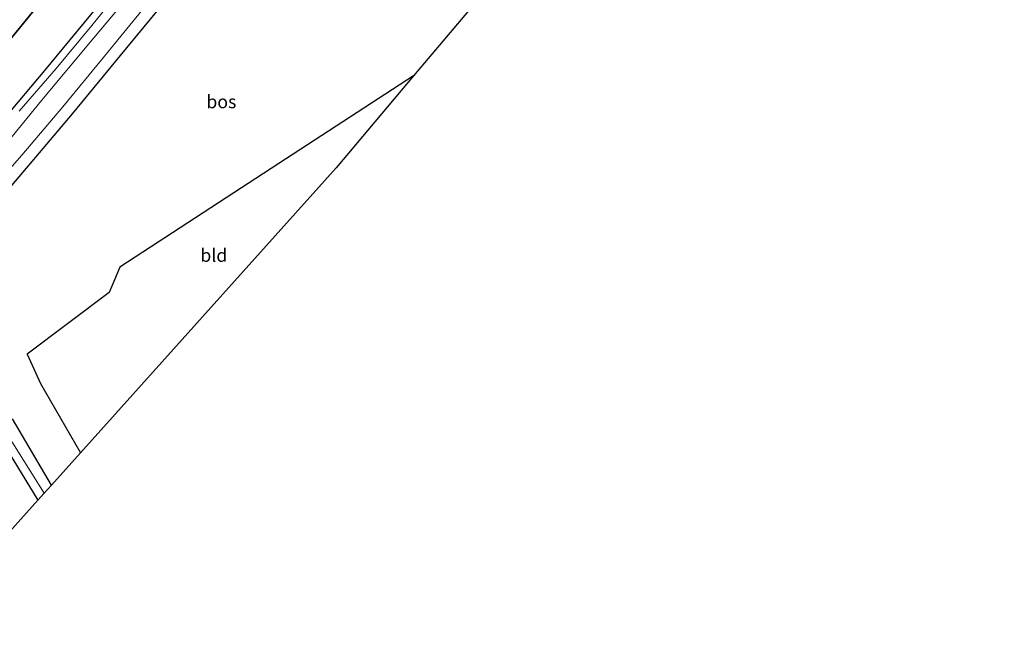
# Model space of a CAD drawing. Units: metres. Extents: x 111830 to 120007, y 399999 to 406251.
# Drawn here: x 118000 to 118189, y 402258 to 402378 of the extents above; entities that cross this region are included whole.
import ezdxf
from ezdxf.enums import TextEntityAlignment as Align

# ---------------------------------------------------------------- set-up
doc = ezdxf.new("R2010")
doc.units = ezdxf.units.M
doc.linetypes.add('IE-TERREINAFSCHEIDING', pattern=[10, 8, -2])
for name, color, linetype, lineweight in [('B-ME-GR-BOS-GV-B6', 10, 'Continuous', 25), ('B-ME-IE-GRASLAND-GV-B6', 93, 'Continuous', 18), ('B-ME-IE-GRONDWERKLIJN-GROND_INGERICHT-GV-B6', 253, 'Continuous', 18), ('B-ME-IE-TERREINAFSCHEIDING-RASTERHEKWERK-L-B1', 8, 'IE-TERREINAFSCHEIDING', 18), ('B-ME-KG-KADASTRAAL-OPNAMEDTMGRENS-L-B1', 10, 'Continuous', 25), ('B-ME-VH-VERH_SOORT-BITUMEN-GV-B6', 8, 'IE-TERREINAFSCHEIDING-NATUURLIJK-HOUTWAL', 18), ('B-ME-VH-VERH_SOORT-ONVERHARD-GV-B6', 8, 'Continuous', 18)]:
    doc.layers.add(name, color=color, linetype=linetype, lineweight=lineweight)
doc.styles.add('NLCS-ISO', font='NLCS-ISO.TTF')
doc.linetypes.add('IE-TERREINAFSCHEIDING-NATUURLIJK-HOUTWAL', pattern='A,7,-1.5,[67,NLCS.SHX,S=0.75,R=45,X=0,Y=0],-1.5,7,-1.5,[70,NLCS.SHX,S=0.75,R=0,X=0,Y=0],-1.5', length=20)

msp = doc.modelspace()

# ---------------------------------------------------------------- linework, layer by layer
at = {"layer": 'B-ME-GR-BOS-GV-B6'}
for points in [[(118140.12, 402546.661, 7.227), (118139.638, 402546.001, 7.228), (118131.683, 402535.292, 7.228), (118124.432, 402525.348, 7.265), (118115.926, 402513.606, 7.359), (118102.14, 402494.391, 7.359), (118093.138, 402481.353, 7.331), (118083.557, 402467.812, 7.298), (118081.346, 402464.59, 7.257), (118076.006, 402456.952, 7.298), (118067.986, 402445.652, 7.311), (118063.305, 402439.204, 7.393), (118056.546, 402430.466, 7.438), (118050.414, 402422.996, 7.479), (118040.617, 402411.102, 7.607), (118029.398, 402397.525, 7.639), (118017.57, 402383.17, 7.644), (118005.091, 402368.011, 7.73), (117997.35, 402358.8, 7.73)], [(117993.795, 402340.087, 7.738), (118010.451, 402359.673, 7.635), (118019.671, 402370.887, 7.615), (118038.162, 402393.327, 7.566), (118059.079, 402417.35, 7.557), (118072.435, 402433.433, 7.348), (118074.298, 402434.815, 7.274), (118077.33, 402431.534, 7.278), (118081.68, 402425.849, 7.348), (118087.862, 402418.721, 7.381), (118093.849, 402411.895, 7.368), (118098.494, 402406.339, 7.348), (118101.421, 402402.61, 7.323), (118103.701, 402399.946, 7.023), (118075.912, 402366.958, 6.279), (118051.537, 402351.09, 6.254), (118019.544, 402330.202, 6.308), (118017.478, 402325.367, 6.5), (118001.723, 402313.539, 6.164), (118004.29, 402307.897, 6.254), (118011.959, 402294.57, 6.123), (118006.407, 402288.377, 7.607)], [(118004.151, 402380.946, 7.191), (117994.206, 402368.754, 7.205)], [(117994.206, 402368.754, 7.205), (118004.151, 402380.946, 7.191)], [(118003.783, 402285.45, 7.759), (117979.332, 402258.178, 7.724), (117942.125, 402286.409, 8.017), (117946.063, 402291.286, 8.018), (117966.533, 402312.807, 7.916), (117979.888, 402325.977, 7.916), (117982.485, 402321.292, 7.82), (117993.64, 402302.081, 7.759), (118003.783, 402285.45, 7.759)], [(118006.407, 402288.377, 7.607), (117998.943, 402301.106, 7.59)]]:
    msp.add_polyline3d(points, dxfattribs=at)
at = {"layer": 'B-ME-IE-GRASLAND-GV-B6'}
for points in [[(118141.177, 402545.846, 7.314), (118141.737, 402545.414, 7.242), (118139.671, 402542.774, 7.24), (118133.439, 402534.195, 7.228), (118127.408, 402525.726, 7.269), (118117.982, 402512.134, 7.335), (118112.122, 402503.689, 7.421), (118099.372, 402485.725, 7.363), (118085.733, 402466.424, 7.175), (118077.248, 402454.049, 7.167), (118067.89, 402440.664, 7.224), (118059.381, 402428.994, 7.372), (118050.166, 402417.192, 7.508), (118039.59, 402404.325, 7.537), (118026.667, 402388.808, 7.602), (118014.557, 402374.293, 7.722), (118004.489, 402362.261, 7.648), (117992.6, 402347.684, 7.602)], [(118000.238, 402360.211, 7.59), (118007.324, 402368.383, 7.496), (118014.159, 402376.652, 7.483), (118021.836, 402386.178, 7.512), (118028.572, 402394.374, 7.545), (118038.549, 402406.353, 7.487), (118046.041, 402415.294, 7.413), (118052.792, 402423.441, 7.393), (118060.914, 402433.718, 7.257), (118067.509, 402442.505, 7.241), (118073.8, 402451.287, 7.224), (118084.773, 402467.037, 7.216), (118091.215, 402476.233, 7.339), (118104.276, 402494.858, 7.359), (118117.037, 402512.811, 7.359), (118122.167, 402519.688, 7.372), (118127.288, 402526.866, 7.306), (118132.486, 402534.19, 7.314), (118138.55, 402542.255, 7.306), (118140.989, 402545.606, 7.314), (118141.177, 402545.846, 7.314)], [(117984.085, 402327.759, 7.927), (117983.83, 402330.702, 7.878), (117985.643, 402334.151, 7.718), (117993.773, 402343.852, 7.561), (118000.733, 402351.758, 7.487), (118008.564, 402361.033, 7.57), (118015.986, 402370.075, 7.549), (118026.279, 402382.728, 7.59), (118039.223, 402398.105, 7.434), (118050.388, 402411.266, 7.335), (118062.63, 402425.221, 7.191), (118069.967, 402434.714, 7.163), (118071.241, 402435.894, 7.191), (118072.543, 402435.83, 7.245), (118074.298, 402434.815, 7.274), (118072.435, 402433.433, 7.348), (118059.079, 402417.35, 7.557), (118038.162, 402393.327, 7.566), (118019.671, 402370.887, 7.615), (118010.451, 402359.673, 7.635), (117993.795, 402340.087, 7.738), (117987.142, 402332.074, 7.804), (117984.085, 402327.759, 7.927)]]:
    msp.add_polyline3d(points, dxfattribs=at)
at = {"layer": 'B-ME-IE-GRONDWERKLIJN-GROND_INGERICHT-GV-B6'}
msp.add_polyline3d([(118075.912, 402366.958, 6.279), (118061.052, 402349.326, 6.221), (118011.959, 402294.57, 6.123), (118004.29, 402307.897, 6.254), (118001.723, 402313.539, 6.164), (118017.478, 402325.367, 6.5), (118019.544, 402330.202, 6.308), (118051.537, 402351.09, 6.254), (118075.912, 402366.958, 6.279)], dxfattribs=at)
at = {"layer": 'B-ME-IE-TERREINAFSCHEIDING-RASTERHEKWERK-L-B1'}
msp.add_polyline3d([(118004.151, 402380.946, 7.191), (117994.206, 402368.754, 7.205)], dxfattribs=at)
at = {"layer": 'B-ME-KG-KADASTRAAL-OPNAMEDTMGRENS-L-B1'}
msp.add_polyline3d([(118189.29, 402508.729, 6.375), (118165.466, 402478.143, 6.326), (118133.864, 402435.721, 6.18), (118130.443, 402431.663, 6.295), (118123.518, 402423.445, 6.476), (118124.201, 402418.023, 6.413), (118123.573, 402415.912, 6.763), (118106.27, 402402.98, 7.331), (118105.146, 402401.631, 7.007), (118103.701, 402399.946, 7.023), (118075.912, 402366.958, 6.279), (118061.052, 402349.326, 6.221), (118011.959, 402294.57, 6.123), (118006.407, 402288.377, 7.607), (118005.013, 402286.822, 7.759), (118003.783, 402285.45, 7.759), (117979.332, 402258.178, 7.724)], dxfattribs=at)
at = {"layer": 'B-ME-VH-VERH_SOORT-BITUMEN-GV-B6'}
for points in [[(118021.836, 402386.178, 7.512), (118014.159, 402376.652, 7.483), (118007.324, 402368.383, 7.496), (118000.238, 402360.211, 7.59)], [(117997.35, 402358.8, 7.73), (118005.091, 402368.011, 7.73), (118017.57, 402383.17, 7.644)], [(118003.783, 402285.45, 7.759), (117993.64, 402302.081, 7.759)], [(117995.942, 402301.202, 7.792), (118005.013, 402286.822, 7.759), (118003.783, 402285.45, 7.759)]]:
    msp.add_polyline3d(points, dxfattribs=at)
at = {"layer": 'B-ME-VH-VERH_SOORT-ONVERHARD-GV-B6'}
for points in [[(118105.146, 402401.631, 7.007), (118103.701, 402399.946, 7.023), (118101.421, 402402.61, 7.323), (118098.494, 402406.339, 7.348), (118093.849, 402411.895, 7.368), (118087.862, 402418.721, 7.381), (118081.68, 402425.849, 7.348), (118077.33, 402431.534, 7.278), (118074.298, 402434.815, 7.274), (118072.543, 402435.83, 7.245), (118071.241, 402435.894, 7.191), (118069.967, 402434.714, 7.163), (118062.63, 402425.221, 7.191), (118050.388, 402411.266, 7.335), (118039.223, 402398.105, 7.434), (118026.279, 402382.728, 7.59), (118015.986, 402370.075, 7.549), (118008.564, 402361.033, 7.57), (118000.733, 402351.758, 7.487), (117993.773, 402343.852, 7.561)], [(117992.6, 402347.684, 7.602), (118004.489, 402362.261, 7.648), (118014.557, 402374.293, 7.722), (118026.667, 402388.808, 7.602)], [(117998.943, 402301.106, 7.59), (118006.407, 402288.377, 7.607), (118005.013, 402286.822, 7.759), (117995.942, 402301.202, 7.792)]]:
    msp.add_polyline3d(points, dxfattribs=at)

# ---------------------------------------------------------------- texts
at = {"layer": 'B-ME-GR-BOS-GV-B6', "ltscale": 0.2, "style": 'NLCS-ISO'}
msp.add_text('bos', height=2.5, dxfattribs=at).set_placement((118039.0133, 402362.0007), align=Align.MIDDLE_CENTER)
at = {"layer": 'B-ME-IE-GRONDWERKLIJN-GROND_INGERICHT-GV-B6', "ltscale": 0.2, "style": 'NLCS-ISO'}
msp.add_text('bld', height=2.5, dxfattribs=at).set_placement((118037.5673, 402332.5017), align=Align.MIDDLE_CENTER)

doc.saveas('drawing.dxf')
